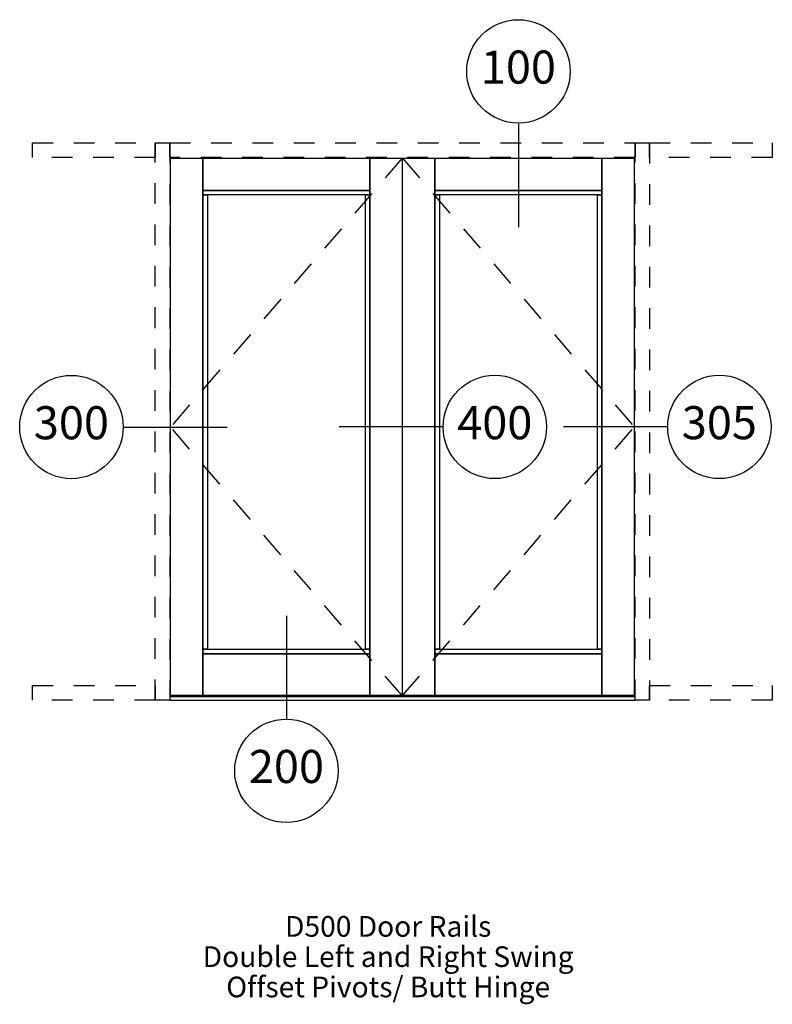
# Paper-space layout 'Elevation' of a CAD drawing. Units: inches. Extents: x 3.34 to 6.98, y 2.03 to 6.79.
import ezdxf
from ezdxf.enums import TextEntityAlignment as Align

# ---------------------------------------------------------------- set-up
doc = ezdxf.new("R2010")
doc.units = ezdxf.units.IN
doc.header["$LTSCALE"] = 0.5
doc.header["$MEASUREMENT"] = 0
doc.linetypes.add('HIDDEN', pattern=[0.375, 0.25, -0.125])
doc.linetypes.add('HIDDEN2', pattern=[0.1875, 0.125, -0.0625])
doc.layers.add('EFCO_0', color=7, linetype='Continuous')
doc.layers.add('EFCO_SD TEXT', color=1, linetype='Continuous')
doc.styles.add('ROMANS', font='ROMANS.SHX')
doc.styles.add('simplex', font='SIMPLEX.SHX')

# ---------------------------------------------------------------- blocks, each defined once
blk = doc.blocks.new('sysdecp')
at = {"layer": 'EFCO_SD TEXT', "color": 1, "style": 'simplex'}
for tag, p in [('SYSTEM', (-0.0153, 0.0095)), ('GLZOPTIONS', (-0.0153, -0.1369)), ('CONFIG', (-0.0153, -0.2834)), ('SWING', (-0.0153, -0.4298)), ('HARDWARE1', (-0.0153, -0.5763)), ('HARDWARE2', (-0.0153, -0.7227)), ('DECP', (-0.0153, -0.8692)), ('DECP', (-0.0153, -1.0156))]:
    blk.add_attdef(tag, text='', height=0.1, dxfattribs=at).set_placement(p, align=Align.CENTER)
blk = doc.blocks.new('EdlBln')
at = {"layer": 'EFCO_SD TEXT', "color": 3}
blk.add_circle((0, 0), 0.25, dxfattribs=at)
at = {"layer": 'EFCO_SD TEXT', "style": 'ROMANS'}
blk.add_attdef('Detail', text='', height=0.16, dxfattribs=at).set_placement((0, 0), align=Align.MIDDLE)

psp = doc.layouts.new('Elevation')

# ---------------------------------------------------------------- linework, layer by layer
at = {"layer": 'EFCO_0', "color": 1, "linetype": 'HIDDEN'}
for p, q in [((5.1943, 6.1211), (4.0742, 4.8213)), ((5.1963, 6.1211), (6.3164, 4.8213)), ((5.1943, 3.5215), (4.0742, 4.8213)), ((5.1963, 3.5215), (6.3164, 4.8213))]:
    psp.add_line(p, q, dxfattribs=at)
at = {"layer": 'EFCO_0', "color": 5, "linetype": 'Continuous'}
for p, q in [((4.0703, 3.5176), (6.3203, 3.5176)), ((4.0703, 3.5), (6.3203, 3.5))]:
    psp.add_line(p, q, dxfattribs=at)
at = {"layer": 'EFCO_0', "color": 1, "linetype": 'HIDDEN2'}
for points in [[(3.4062, 6.125), (3.4062, 6.1953), (4, 6.1953), (4, 6.125), (3.4062, 6.125)], [(4, 3.5), (4, 6.1953), (4.0703, 6.1953), (4.0703, 3.5), (4, 3.5)], [(4.0703, 6.125), (4.0703, 6.1953), (6.3203, 6.1953), (6.3203, 6.125), (4.0703, 6.125)], [(6.3203, 3.5), (6.3203, 6.1953), (6.3906, 6.1953), (6.3906, 3.5), (6.3203, 3.5)], [(6.3906, 6.125), (6.3906, 6.1953), (6.9844, 6.1953), (6.9844, 6.125), (6.3906, 6.125)], [(3.4062, 3.5), (3.4062, 3.5703), (4, 3.5703), (4, 3.5), (3.4062, 3.5)], [(6.3906, 3.5), (6.3906, 3.5703), (6.9844, 3.5703), (6.9844, 3.5), (6.3906, 3.5)]]:
    psp.add_lwpolyline(points, dxfattribs=at)
at = {"layer": 'EFCO_0', "color": 5, "linetype": 'Continuous'}
for points in [[(4.0742, 3.5215), (4.0742, 6.1211), (4.2305, 6.1211), (4.2305, 3.5215), (4.0742, 3.5215)], [(4.2305, 5.9648), (4.2305, 6.1211), (5.0381, 6.1211), (5.0381, 5.9648), (4.2305, 5.9648)], [(5.0381, 3.5215), (5.0381, 6.1211), (5.1943, 6.1211), (5.1943, 3.5215), (5.0381, 3.5215)], [(5.1963, 3.5215), (5.1963, 6.1211), (5.3525, 6.1211), (5.3525, 3.5215), (5.1963, 3.5215)], [(5.3525, 5.9648), (5.3525, 6.1211), (6.1602, 6.1211), (6.1602, 5.9648), (5.3525, 5.9648)], [(6.1602, 3.5215), (6.1602, 6.1211), (6.3164, 6.1211), (6.3164, 3.5215), (6.1602, 3.5215)], [(4.2305, 5.9434), (4.2305, 5.9648), (5.0381, 5.9648), (5.0381, 5.9434), (4.2305, 5.9434)], [(5.3525, 5.9434), (5.3525, 5.9648), (6.1602, 5.9648), (6.1602, 5.9434), (5.3525, 5.9434)], [(4.2305, 3.7461), (4.2305, 5.9434), (4.252, 5.9434), (4.252, 3.7461), (4.2305, 3.7461)], [(5.0166, 3.7461), (5.0166, 5.9434), (5.0381, 5.9434), (5.0381, 3.7461), (5.0166, 3.7461)], [(5.3525, 3.7461), (5.3525, 5.9434), (5.374, 5.9434), (5.374, 3.7461), (5.3525, 3.7461)], [(6.1387, 3.7461), (6.1387, 5.9434), (6.1602, 5.9434), (6.1602, 3.7461), (6.1387, 3.7461)], [(4.2305, 3.7246), (4.2305, 3.7461), (5.0381, 3.7461), (5.0381, 3.7246), (4.2305, 3.7246)], [(4.2305, 3.5215), (4.2305, 3.7246), (5.0381, 3.7246), (5.0381, 3.5215), (4.2305, 3.5215)], [(5.3525, 3.7246), (5.3525, 3.7461), (6.1602, 3.7461), (6.1602, 3.7246), (5.3525, 3.7246)], [(5.3525, 3.5215), (5.3525, 3.7246), (6.1602, 3.7246), (6.1602, 3.5215), (5.3525, 3.5215)]]:
    psp.add_lwpolyline(points, dxfattribs=at)
at = {"layer": 'EFCO_SD TEXT', "color": 3, "linetype": 'Continuous'}
for p, q in [((5.7563, 6.2877), (5.7563, 5.7881)), ((3.848, 4.821), (4.3476, 4.821)), ((5.3883, 4.8213), (4.8887, 4.8213)), ((6.4746, 4.8213), (5.975, 4.8213)), ((4.6343, 3.9078), (4.6343, 3.4082))]:
    psp.add_line(p, q, dxfattribs=at)

# ---------------------------------------------------------------- block references
at = {"layer": 'EFCO_SD TEXT'}
for name, p, values in [('EdlBln', (5.7563, 6.5414), {'Detail': '100'}), ('EdlBln', (3.5943, 4.821), {'Detail': '300'}), ('EdlBln', (5.642, 4.8213), {'Detail': '400'}), ('EdlBln', (6.7283, 4.8213), {'Detail': '305'}), ('EdlBln', (4.6343, 3.1582), {'Detail': '200'}), ('sysdecp', (5.1418, 2.3459), {'SYSTEM': 'D500 Door Rails', 'GLZOPTIONS': 'Double Left and Right Swing', 'CONFIG': 'Offset Pivots/ Butt Hinge'})]:
    psp.add_blockref(name, p, dxfattribs=at).add_auto_attribs(values)

doc.saveas('drawing.dxf')
